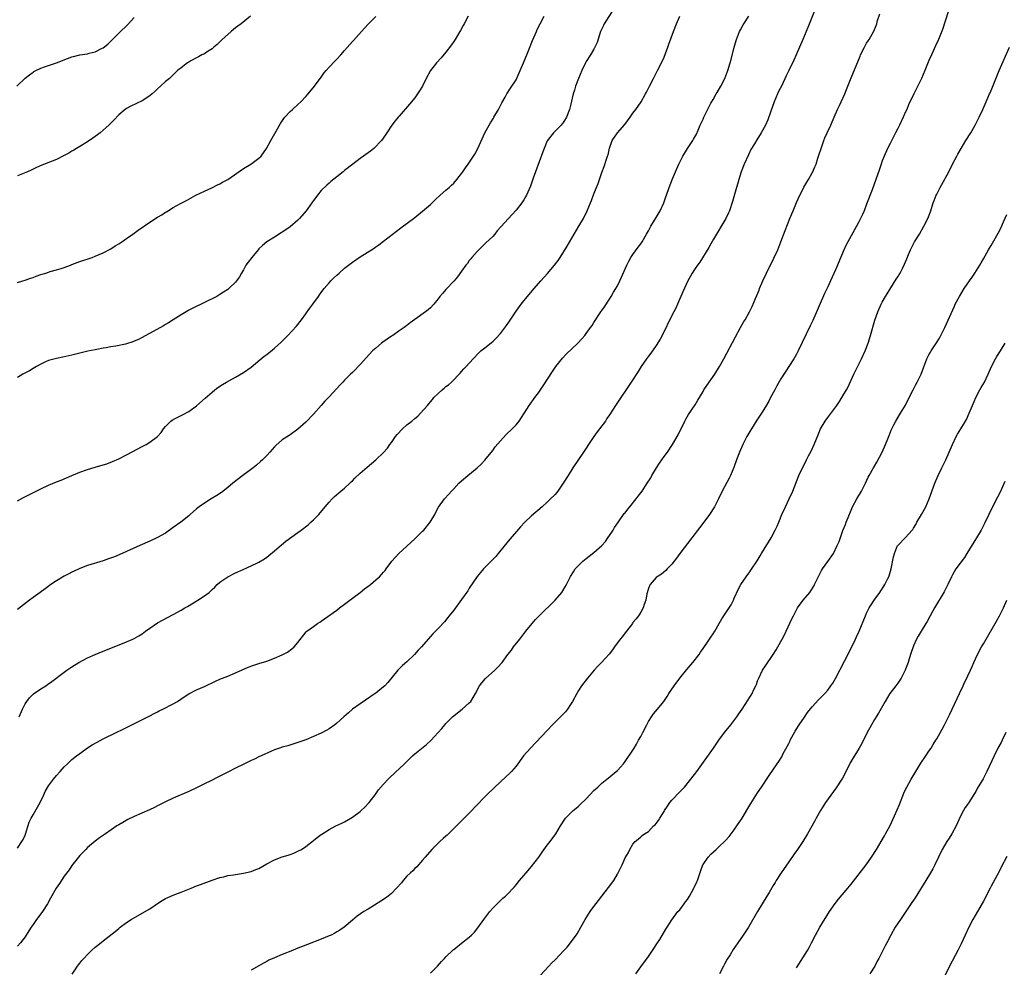
# Model space of a CAD drawing. Units: inches. Extents: x 2595000 to 2598000, y 1494000 to 1497000.
# Drawn here: x 2595406 to 2595658, y 1495617 to 1495860 of the extents above; entities that cross this region are included whole.
import ezdxf

# ---------------------------------------------------------------- set-up
doc = ezdxf.new("R2010")
doc.units = ezdxf.units.IN
doc.header["$MEASUREMENT"] = 0
doc.layers.add('LD25951494_10ft', color=101, linetype='Continuous')

msp = doc.modelspace()

# ---------------------------------------------------------------- linework, layer by layer
at = {"layer": 'LD25951494_10ft'}
for points, elevation in [([(2595404.88, 1495843), (2595407, 1495845.02), (2595408.09, 1495845.91), (2595409, 1495846.6), (2595409.24, 1495846.76), (2595409.7, 1495847), (2595411, 1495847.62), (2595411.93, 1495847.93), (2595413, 1495848.33), (2595415, 1495849.02), (2595417.89, 1495850.11), (2595419, 1495850.52), (2595419.37, 1495850.63), (2595421, 1495851.02), (2595423, 1495851.33), (2595423.46, 1495851.46), (2595425, 1495851.82), (2595426.72, 1495852.72), (2595427, 1495852.85), (2595428.21, 1495853.79), (2595429, 1495854.54), (2595431.44, 1495857), (2595433, 1495858.51), (2595433.26, 1495858.74), (2595435, 1495860.62)], 9820), ([(2595558.19, 1495863), (2595555.65, 1495859), (2595555.42, 1495858.58), (2595555, 1495857.68), (2595554.71, 1495857), (2595553.79, 1495854.21), (2595553.25, 1495853), (2595553, 1495852.54), (2595552.09, 1495851), (2595551, 1495849.29), (2595550.85, 1495849), (2595549.89, 1495847), (2595549.02, 1495845), (2595548.29, 1495843), (2595548, 1495842), (2595547.67, 1495841), (2595547, 1495838.07), (2595546.73, 1495837), (2595545.92, 1495835), (2595545, 1495833.49), (2595544.79, 1495833.21), (2595544.6, 1495833), (2595542.59, 1495831), (2595541, 1495828.98), (2595540.19, 1495827), (2595539.86, 1495826.14), (2595537.97, 1495821), (2595537.39, 1495819.39), (2595536.67, 1495817.33), (2595535.66, 1495815), (2595535.43, 1495814.57), (2595535, 1495813.82), (2595534.46, 1495813), (2595533, 1495811.15), (2595531.97, 1495810.03), (2595529.13, 1495806.87), (2595528.19, 1495805.81), (2595527.52, 1495805), (2595527, 1495804.43), (2595525.28, 1495802.72), (2595523.45, 1495801), (2595523, 1495800.52), (2595521.62, 1495799), (2595521.36, 1495798.64), (2595521, 1495798.19), (2595520.51, 1495797.49), (2595520.08, 1495797), (2595519, 1495795.46), (2595517.96, 1495794.04), (2595517.08, 1495793), (2595515, 1495790.76), (2595514.17, 1495789.83), (2595513.46, 1495789), (2595513, 1495788.4), (2595511.86, 1495787), (2595511, 1495786.05), (2595510.46, 1495785.54), (2595509.79, 1495785), (2595507, 1495783.06), (2595505.8, 1495782.2), (2595505, 1495781.56), (2595504.27, 1495781), (2595503, 1495780.14), (2595501.36, 1495779), (2595501, 1495778.77), (2595498.78, 1495777.22), (2595498.5, 1495777), (2595497, 1495775.74), (2595496.19, 1495775), (2595493, 1495771.54), (2595492.48, 1495771), (2595491.78, 1495770.22), (2595491, 1495769.5), (2595490.49, 1495769), (2595489, 1495767.48), (2595488.54, 1495767), (2595487.8, 1495766.2), (2595487, 1495765.38), (2595485, 1495763.18), (2595483.94, 1495762.06), (2595483.01, 1495761), (2595481, 1495758.8), (2595479, 1495756.73), (2595477, 1495754.89), (2595475, 1495753.45), (2595474.72, 1495753.28), (2595473, 1495752.17), (2595471.31, 1495750.69), (2595471, 1495750.36), (2595469.81, 1495749), (2595469, 1495748.13), (2595467.9, 1495747), (2595467.43, 1495746.57), (2595466.34, 1495745.66), (2595465.53, 1495745), (2595462.86, 1495743), (2595460.32, 1495741), (2595459, 1495739.89), (2595457.38, 1495738.62), (2595456.17, 1495737.83), (2595454.72, 1495737), (2595453, 1495735.94), (2595451.67, 1495735), (2595451, 1495734.46), (2595449.38, 1495733), (2595449, 1495732.68), (2595446.94, 1495731), (2595445, 1495729.62), (2595443, 1495728.24), (2595441, 1495727.08), (2595439, 1495726.14), (2595436.42, 1495725), (2595433, 1495723.45), (2595431.3, 1495722.7), (2595429.88, 1495722.12), (2595428.42, 1495721.58), (2595427, 1495721.11), (2595423, 1495719.87), (2595421, 1495719.13), (2595419.56, 1495718.44), (2595419, 1495718.2), (2595418.23, 1495717.77), (2595417, 1495717.14), (2595415, 1495715.95), (2595413.56, 1495715), (2595412.09, 1495713.91), (2595410.81, 1495713), (2595409, 1495711.65), (2595408.07, 1495711), (2595405, 1495708.59)], 9870), ([(2595609.64, 1495862.36), (2595607.94, 1495858.06), (2595606.61, 1495855), (2595605.78, 1495853), (2595604.93, 1495851), (2595604.33, 1495849.67), (2595602.99, 1495847), (2595602.34, 1495845.66), (2595601.2, 1495843.2), (2595600.41, 1495841.59), (2595600.13, 1495841), (2595599.26, 1495839), (2595598.28, 1495836.28), (2595597.65, 1495834.35), (2595597.05, 1495833), (2595595.91, 1495831), (2595594.77, 1495829.23), (2595594.18, 1495828.18), (2595593.3, 1495826.7), (2595592.64, 1495825.36), (2595591.58, 1495823), (2595590.8, 1495821), (2595590.15, 1495819), (2595589.91, 1495818.09), (2595589.58, 1495817), (2595588.6, 1495813.4), (2595587.81, 1495811), (2595587.57, 1495810.43), (2595586.87, 1495809), (2595583.71, 1495803.71), (2595583, 1495802.5), (2595582.46, 1495801.54), (2595580.21, 1495797.79), (2595579.6, 1495797), (2595579, 1495796.17), (2595578.24, 1495795), (2595577.8, 1495794.2), (2595577.08, 1495793), (2595575.85, 1495790.15), (2595574.42, 1495787), (2595573.99, 1495786.01), (2595573.46, 1495785), (2595573, 1495784.08), (2595570.53, 1495779), (2595570.01, 1495777.99), (2595569, 1495776.41), (2595567.58, 1495774.42), (2595567, 1495773.67), (2595566.51, 1495773), (2595565.13, 1495771), (2595564.31, 1495769.69), (2595562.54, 1495767), (2595558.55, 1495761), (2595557, 1495758.6), (2595556.34, 1495757.66), (2595555.92, 1495757), (2595554.45, 1495755), (2595553.8, 1495754.2), (2595552.95, 1495753), (2595551.58, 1495751), (2595551, 1495750.05), (2595550.31, 1495749), (2595547.61, 1495745), (2595546.35, 1495743), (2595545.13, 1495741), (2595543.72, 1495739), (2595543, 1495738.17), (2595541.87, 1495737), (2595541, 1495736.17), (2595539.7, 1495735), (2595537, 1495732.67), (2595535.23, 1495731), (2595534.17, 1495729.83), (2595531, 1495726.17), (2595528.42, 1495723), (2595527.77, 1495722.23), (2595526.81, 1495721.19), (2595524.67, 1495719), (2595523.89, 1495718.11), (2595523, 1495717.06), (2595521, 1495714.09), (2595520.58, 1495713.42), (2595519, 1495711.14), (2595517, 1495708.46), (2595515.87, 1495707), (2595515.5, 1495706.5), (2595514.61, 1495705.39), (2595513, 1495703.69), (2595511.66, 1495702.34), (2595510.41, 1495701), (2595508.69, 1495699), (2595507.89, 1495698.11), (2595506.97, 1495697.03), (2595505, 1495695.18), (2595503.82, 1495694.18), (2595502.69, 1495693), (2595500.12, 1495689.88), (2595499.28, 1495689), (2595499, 1495688.76), (2595497, 1495687.13), (2595496.83, 1495687), (2595495.76, 1495686.24), (2595493, 1495684.38), (2595491.03, 1495682.97), (2595489.95, 1495682.05), (2595488.77, 1495681), (2595487, 1495679.37), (2595486.52, 1495679), (2595485, 1495677.94), (2595484.42, 1495677.58), (2595483, 1495676.85), (2595481, 1495675.95), (2595479, 1495675.12), (2595477, 1495674.4), (2595474.38, 1495673.62), (2595473, 1495673.25), (2595472.26, 1495673), (2595471, 1495672.53), (2595470.19, 1495672.19), (2595467.53, 1495671), (2595467, 1495670.75), (2595465.84, 1495670.16), (2595465, 1495669.79), (2595464.48, 1495669.52), (2595463.27, 1495669), (2595461, 1495667.81), (2595459, 1495666.83), (2595457.81, 1495666.19), (2595457, 1495665.83), (2595456.46, 1495665.54), (2595454.62, 1495664.62), (2595453, 1495663.79), (2595451.14, 1495662.86), (2595449, 1495661.88), (2595445, 1495660.14), (2595443, 1495659.23), (2595441, 1495658.2), (2595440.22, 1495657.78), (2595438.89, 1495657.11), (2595435, 1495655.4), (2595433.36, 1495654.64), (2595432.07, 1495653.93), (2595431, 1495653.29), (2595430.56, 1495653), (2595427.61, 1495651), (2595426.08, 1495649.92), (2595424.93, 1495649.07), (2595423, 1495647.44), (2595422.54, 1495647), (2595421, 1495645.4), (2595420.66, 1495645), (2595419, 1495642.82), (2595418.25, 1495641.75), (2595417, 1495640.08), (2595415.77, 1495638.23), (2595414.98, 1495637), (2595413.51, 1495634.49), (2595412.73, 1495633), (2595411.41, 1495631), (2595411, 1495630.43), (2595409.9, 1495629), (2595409, 1495627.67), (2595408.52, 1495627), (2595407.93, 1495626.07), (2595407, 1495624.53), (2595405.8, 1495623), (2595405, 1495622.12)], 9900), ([(2595405, 1495647.29), (2595406.15, 1495649), (2595406.47, 1495649.53), (2595407, 1495650.64), (2595407.11, 1495650.89), (2595408.05, 1495653.95), (2595408.49, 1495655), (2595409, 1495655.89), (2595410.18, 1495657.82), (2595410.83, 1495659), (2595411.79, 1495661), (2595412.16, 1495661.84), (2595413, 1495663.35), (2595414.24, 1495665), (2595415, 1495665.97), (2595415.97, 1495667), (2595417, 1495668.18), (2595417.84, 1495669), (2595419, 1495670.06), (2595420.15, 1495671), (2595421, 1495671.65), (2595422.97, 1495673.03), (2595424.18, 1495673.82), (2595425.45, 1495674.55), (2595427, 1495675.34), (2595430.38, 1495677), (2595432.12, 1495677.88), (2595439, 1495681.3), (2595440.09, 1495681.91), (2595441, 1495682.34), (2595441.41, 1495682.59), (2595442.35, 1495683), (2595445, 1495684.41), (2595446.05, 1495685), (2595447.8, 1495686.2), (2595449, 1495686.92), (2595451, 1495687.96), (2595453, 1495688.86), (2595455.83, 1495690.17), (2595457, 1495690.69), (2595459, 1495691.5), (2595461, 1495692.34), (2595464.25, 1495693.75), (2595465.72, 1495694.28), (2595467, 1495694.69), (2595469, 1495695.35), (2595471, 1495696.09), (2595473, 1495696.95), (2595474.33, 1495697.67), (2595475.47, 1495698.53), (2595476.03, 1495699), (2595477, 1495700.15), (2595479.16, 1495702.84), (2595479.33, 1495703), (2595481, 1495704.27), (2595482.04, 1495705), (2595482.64, 1495705.36), (2595483, 1495705.64), (2595483.82, 1495706.18), (2595487, 1495708.43), (2595487.7, 1495709), (2595489, 1495709.93), (2595490.3, 1495711), (2595491, 1495711.51), (2595492.95, 1495713), (2595494.13, 1495713.87), (2595495.26, 1495714.74), (2595495.6, 1495715), (2595497, 1495716.18), (2595497.93, 1495717), (2595498.45, 1495717.55), (2595499, 1495718.21), (2595499.38, 1495718.62), (2595499.68, 1495719), (2595501.1, 1495721), (2595502.9, 1495723), (2595507, 1495726.77), (2595509, 1495728.68), (2595509.3, 1495729), (2595510.97, 1495731), (2595512.14, 1495733), (2595512.4, 1495733.6), (2595513.11, 1495734.89), (2595514.66, 1495737), (2595515.78, 1495738.22), (2595516.45, 1495739), (2595517, 1495739.56), (2595518.35, 1495741), (2595519, 1495741.6), (2595520.61, 1495743), (2595523, 1495744.94), (2595524.05, 1495745.95), (2595525.02, 1495746.98), (2595527, 1495749.43), (2595527.67, 1495750.33), (2595529, 1495751.95), (2595530.48, 1495753.52), (2595532.02, 1495755), (2595533, 1495756.02), (2595533.79, 1495757), (2595536.34, 1495761), (2595536.64, 1495761.36), (2595537, 1495761.87), (2595537.49, 1495762.51), (2595537.82, 1495763), (2595539, 1495764.59), (2595539.28, 1495765), (2595539.99, 1495766.01), (2595542.32, 1495769.68), (2595543.23, 1495771), (2595544.89, 1495773.11), (2595545.86, 1495774.14), (2595548.84, 1495777), (2595549.88, 1495778.12), (2595550.64, 1495779), (2595551, 1495779.45), (2595552.15, 1495781), (2595552.5, 1495781.5), (2595553, 1495782.32), (2595554.75, 1495785), (2595555, 1495785.36), (2595555.7, 1495786.3), (2595557, 1495788.26), (2595557.45, 1495789), (2595558.05, 1495790.05), (2595558.61, 1495791), (2595559, 1495791.73), (2595559.65, 1495793), (2595560.09, 1495793.91), (2595561.44, 1495797), (2595561.96, 1495798.04), (2595562.5, 1495799), (2595563, 1495799.75), (2595564.35, 1495801.65), (2595565, 1495802.51), (2595565.34, 1495803), (2595566.51, 1495805), (2595567, 1495805.87), (2595567.6, 1495807), (2595569, 1495809.28), (2595570.01, 1495811), (2595570.93, 1495813), (2595571.46, 1495814.54), (2595571.65, 1495815), (2595572.33, 1495817), (2595573.16, 1495819.16), (2595573.92, 1495821), (2595574.82, 1495823), (2595575.85, 1495825), (2595576.27, 1495825.73), (2595577, 1495826.97), (2595578.34, 1495829), (2595578.58, 1495829.42), (2595579.3, 1495830.7), (2595579.72, 1495831.72), (2595580.28, 1495833), (2595580.52, 1495833.48), (2595581, 1495834.52), (2595581.2, 1495835), (2595583, 1495838.59), (2595583.14, 1495838.86), (2595583.59, 1495839.59), (2595584.37, 1495841), (2595584.59, 1495841.41), (2595585.59, 1495843), (2595586.59, 1495845), (2595587.35, 1495847), (2595587.97, 1495849), (2595588.19, 1495849.81), (2595589.01, 1495853), (2595589.59, 1495855), (2595590.37, 1495857), (2595590.58, 1495857.42), (2595591.29, 1495858.71), (2595591.46, 1495859), (2595592.78, 1495861)], 9890), ([(2595405, 1495736.52), (2595406.6, 1495737.4), (2595407.92, 1495738.08), (2595409.84, 1495739), (2595411, 1495739.57), (2595413, 1495740.51), (2595415, 1495741.34), (2595416.2, 1495741.8), (2595417.61, 1495742.39), (2595419, 1495743.02), (2595421, 1495743.85), (2595423, 1495744.52), (2595425, 1495745.11), (2595427, 1495745.73), (2595427.96, 1495746.04), (2595429.4, 1495746.6), (2595431, 1495747.33), (2595433, 1495748.34), (2595437, 1495750.44), (2595438.02, 1495751), (2595439, 1495751.57), (2595440.95, 1495753.05), (2595441.91, 1495754.09), (2595442.51, 1495755), (2595443, 1495755.56), (2595444.41, 1495757), (2595444.74, 1495757.26), (2595445, 1495757.43), (2595447, 1495758.45), (2595447.39, 1495758.61), (2595449, 1495759.47), (2595451, 1495760.9), (2595453.17, 1495762.83), (2595455, 1495764.42), (2595455.69, 1495765), (2595456.42, 1495765.58), (2595457.61, 1495766.39), (2595458.67, 1495767), (2595461, 1495768.23), (2595463, 1495769.44), (2595465, 1495770.86), (2595468.38, 1495773.62), (2595469, 1495774.1), (2595471, 1495775.71), (2595472.72, 1495777.28), (2595474.39, 1495779), (2595476.61, 1495781.39), (2595477.91, 1495783), (2595479, 1495784.52), (2595479.37, 1495785), (2595480.02, 1495785.98), (2595480.82, 1495787), (2595482.26, 1495789), (2595482.56, 1495789.44), (2595483, 1495790), (2595483.41, 1495790.59), (2595483.74, 1495791), (2595485, 1495792.46), (2595485.48, 1495793), (2595486.26, 1495793.74), (2595487, 1495794.48), (2595487.55, 1495795), (2595489, 1495796.25), (2595491, 1495797.8), (2595493, 1495799.14), (2595496.57, 1495801.43), (2595497, 1495801.75), (2595497.74, 1495802.26), (2595499, 1495803.17), (2595503.41, 1495806.59), (2595507, 1495809.3), (2595509, 1495810.9), (2595511, 1495812.62), (2595512.22, 1495813.78), (2595513.54, 1495815), (2595515, 1495816.25), (2595515.84, 1495817), (2595516.44, 1495817.56), (2595517, 1495818.12), (2595517.79, 1495819), (2595519.3, 1495821), (2595519.98, 1495822.02), (2595520.73, 1495823), (2595522.08, 1495825), (2595522.43, 1495825.57), (2595523.16, 1495827), (2595525, 1495831.04), (2595526.09, 1495833), (2595526.43, 1495833.57), (2595527.2, 1495834.8), (2595527.33, 1495835), (2595528.5, 1495837), (2595529.32, 1495838.68), (2595530.21, 1495840.21), (2595530.63, 1495841), (2595531, 1495841.54), (2595531.54, 1495842.46), (2595533, 1495844.65), (2595534.09, 1495847), (2595534.95, 1495849), (2595535.53, 1495850.47), (2595535.76, 1495851), (2595536.3, 1495852.3), (2595537.26, 1495854.74), (2595538.21, 1495857), (2595538.46, 1495857.54), (2595539.16, 1495859), (2595540.2, 1495861)], 9860), ([(2595520.67, 1495861), (2595519.65, 1495859), (2595519.44, 1495858.56), (2595518.75, 1495857.25), (2595518.6, 1495857), (2595517.37, 1495855), (2595517, 1495854.44), (2595516.41, 1495853.59), (2595515, 1495851.71), (2595513.76, 1495850.24), (2595512.61, 1495849), (2595511.02, 1495847), (2595509.93, 1495845), (2595508.95, 1495843), (2595508.24, 1495841.76), (2595507.72, 1495841), (2595507, 1495840.04), (2595505.63, 1495838.37), (2595503, 1495835.27), (2595502.75, 1495835), (2595501.94, 1495834.06), (2595501.11, 1495833), (2595499.84, 1495831), (2595499.49, 1495830.51), (2595498.48, 1495829), (2595496.53, 1495827), (2595495.66, 1495826.34), (2595495, 1495825.87), (2595493.87, 1495825), (2595493, 1495824.4), (2595491.14, 1495823), (2595489, 1495821.3), (2595488.6, 1495821), (2595487, 1495819.71), (2595485.48, 1495818.52), (2595485, 1495818.1), (2595484.4, 1495817.6), (2595483, 1495816.17), (2595482.05, 1495815), (2595481.56, 1495814.44), (2595481, 1495813.62), (2595480.74, 1495813.26), (2595480.58, 1495813), (2595479.16, 1495811), (2595477.42, 1495809), (2595477, 1495808.62), (2595475, 1495806.91), (2595473.86, 1495806.14), (2595473, 1495805.48), (2595472.69, 1495805.31), (2595471, 1495804.21), (2595469.01, 1495802.99), (2595467.91, 1495802.09), (2595467, 1495801.24), (2595466.77, 1495801), (2595465.14, 1495799), (2595464.22, 1495797.78), (2595463.67, 1495797), (2595463, 1495795.81), (2595462.5, 1495795), (2595461.97, 1495794.04), (2595461.26, 1495793), (2595461, 1495792.67), (2595459.26, 1495791), (2595459, 1495790.78), (2595457.93, 1495790.07), (2595457, 1495789.47), (2595456.7, 1495789.3), (2595456.16, 1495789), (2595453, 1495787.48), (2595450, 1495786), (2595449, 1495785.43), (2595448.71, 1495785.29), (2595447, 1495784.24), (2595445, 1495782.98), (2595443.76, 1495782.24), (2595443, 1495781.76), (2595442.52, 1495781.48), (2595437, 1495778.44), (2595436.04, 1495777.96), (2595435, 1495777.48), (2595434.65, 1495777.35), (2595433, 1495776.82), (2595432.77, 1495776.77), (2595430.23, 1495776.23), (2595429, 1495776.04), (2595427.81, 1495775.81), (2595427, 1495775.68), (2595425.36, 1495775.36), (2595425, 1495775.31), (2595423.1, 1495774.9), (2595419, 1495773.87), (2595416.62, 1495773.38), (2595415, 1495773.09), (2595413, 1495772.53), (2595412.18, 1495772.18), (2595411, 1495771.63), (2595409.9, 1495771), (2595409, 1495770.53), (2595408.07, 1495769.93), (2595406.36, 1495769), (2595405, 1495768.19)], 9850), ([(2595464.85, 1495861), (2595462.41, 1495859), (2595461.62, 1495858.38), (2595461, 1495857.94), (2595460.47, 1495857.53), (2595459.83, 1495857), (2595459, 1495856.25), (2595457.56, 1495855), (2595457.3, 1495854.7), (2595457, 1495854.41), (2595456.27, 1495853.73), (2595455.39, 1495853), (2595455, 1495852.62), (2595453.96, 1495851.96), (2595453, 1495851.31), (2595452.37, 1495851), (2595451.5, 1495850.5), (2595451, 1495850.29), (2595449.48, 1495849.48), (2595449, 1495849.2), (2595448.67, 1495849), (2595447, 1495847.73), (2595446.13, 1495847), (2595445, 1495845.92), (2595444.56, 1495845.44), (2595444.06, 1495845), (2595443, 1495844.16), (2595441.77, 1495843), (2595441, 1495842.32), (2595440.33, 1495841.67), (2595439.59, 1495841), (2595439, 1495840.5), (2595437, 1495839.23), (2595434.15, 1495837.85), (2595433, 1495837.25), (2595432.63, 1495837), (2595431, 1495835.63), (2595429.75, 1495834.25), (2595429, 1495833.51), (2595428.75, 1495833.25), (2595428.49, 1495833), (2595427, 1495831.68), (2595426.2, 1495831), (2595425.54, 1495830.46), (2595425, 1495830.06), (2595424.38, 1495829.62), (2595423, 1495828.67), (2595421, 1495827.47), (2595420.17, 1495827), (2595419.46, 1495826.54), (2595419, 1495826.28), (2595418.19, 1495825.81), (2595417, 1495825.15), (2595415, 1495824.14), (2595411.3, 1495822.7), (2595409.91, 1495822.09), (2595408.55, 1495821.45), (2595407.55, 1495821), (2595405, 1495819.94)], 9830), ([(2595405, 1495792.6), (2595406.39, 1495793), (2595407, 1495793.19), (2595408.32, 1495793.68), (2595409, 1495793.89), (2595409.79, 1495794.21), (2595411, 1495794.61), (2595412.26, 1495795), (2595413, 1495795.25), (2595413.37, 1495795.37), (2595415, 1495795.8), (2595416.2, 1495796.2), (2595417, 1495796.41), (2595418.61, 1495797), (2595419, 1495797.16), (2595421, 1495797.93), (2595424.22, 1495799), (2595425, 1495799.3), (2595427, 1495800.2), (2595429, 1495801.23), (2595430.05, 1495801.95), (2595431, 1495802.47), (2595431.3, 1495802.7), (2595431.78, 1495803), (2595433, 1495803.85), (2595434.59, 1495805), (2595435.96, 1495806.04), (2595439, 1495808.07), (2595441, 1495809.35), (2595442.03, 1495809.97), (2595443, 1495810.63), (2595443.25, 1495810.75), (2595445, 1495811.84), (2595446.85, 1495812.85), (2595448.38, 1495813.62), (2595449, 1495813.96), (2595449.64, 1495814.36), (2595450.84, 1495815), (2595453, 1495816.05), (2595454.89, 1495816.89), (2595456.32, 1495817.68), (2595457, 1495817.91), (2595457.64, 1495818.36), (2595459, 1495819.06), (2595463, 1495821.88), (2595464.9, 1495823), (2595467, 1495824.49), (2595467.53, 1495825), (2595468.97, 1495827), (2595470.03, 1495829), (2595471.42, 1495831.42), (2595472.55, 1495833.45), (2595473.35, 1495834.65), (2595473.64, 1495835), (2595475, 1495836.47), (2595475.57, 1495837), (2595477, 1495838.26), (2595477.77, 1495839), (2595479, 1495840.3), (2595479.61, 1495841), (2595481.24, 1495843), (2595483, 1495845.34), (2595483.68, 1495846.32), (2595484.24, 1495847), (2595485, 1495847.88), (2595486.53, 1495849.47), (2595487, 1495849.94), (2595487.98, 1495851), (2595489, 1495852.15), (2595490.29, 1495853.71), (2595491, 1495854.44), (2595491.25, 1495854.75), (2595493.32, 1495857), (2595494.09, 1495857.91), (2595495.1, 1495859), (2595497, 1495860.87)], 9840), ([(2595405.43, 1495681), (2595406.31, 1495683), (2595407, 1495684.38), (2595407.39, 1495685), (2595408.11, 1495685.89), (2595409, 1495686.81), (2595409.1, 1495686.9), (2595411, 1495688.23), (2595412.26, 1495689), (2595412.7, 1495689.3), (2595413.86, 1495690.14), (2595417, 1495692.49), (2595417.72, 1495693), (2595419, 1495693.86), (2595420.8, 1495695), (2595423, 1495696.17), (2595424.94, 1495697.06), (2595427, 1495697.9), (2595429.81, 1495699), (2595433, 1495700.3), (2595434.62, 1495701), (2595435, 1495701.18), (2595436.17, 1495701.83), (2595437, 1495702.36), (2595437.85, 1495703), (2595439, 1495703.82), (2595441, 1495705.16), (2595445, 1495707.32), (2595447, 1495708.44), (2595447.94, 1495709), (2595448.62, 1495709.38), (2595451.31, 1495711), (2595453, 1495712.12), (2595454.18, 1495713), (2595454.63, 1495713.37), (2595455, 1495713.74), (2595455.66, 1495714.34), (2595456.29, 1495715), (2595457, 1495715.58), (2595458.97, 1495717), (2595461, 1495718.01), (2595462.91, 1495718.91), (2595465, 1495719.85), (2595466.59, 1495720.59), (2595467, 1495720.77), (2595468.42, 1495721.58), (2595469, 1495722), (2595469.57, 1495722.43), (2595471, 1495723.66), (2595472.76, 1495725.24), (2595473.86, 1495726.14), (2595477, 1495728.35), (2595477.86, 1495729), (2595479.61, 1495730.38), (2595480.36, 1495731), (2595481, 1495731.61), (2595482.37, 1495733), (2595484.04, 1495735), (2595485, 1495736.12), (2595485.8, 1495737), (2595486.41, 1495737.59), (2595488.06, 1495739), (2595489, 1495739.76), (2595490.32, 1495741), (2595490.65, 1495741.35), (2595491, 1495741.66), (2595491.65, 1495742.35), (2595493, 1495743.65), (2595494.81, 1495745.19), (2595497.01, 1495747), (2595499, 1495748.94), (2595499.98, 1495750.02), (2595500.6, 1495751), (2595501, 1495751.51), (2595502.05, 1495753), (2595502.5, 1495753.5), (2595503.87, 1495755), (2595505, 1495755.99), (2595506.24, 1495757), (2595507, 1495757.65), (2595507.76, 1495758.24), (2595508.5, 1495759), (2595510.24, 1495761), (2595510.59, 1495761.42), (2595511, 1495761.96), (2595511.51, 1495762.49), (2595511.91, 1495763), (2595513, 1495764.07), (2595514.04, 1495765), (2595514.57, 1495765.43), (2595515, 1495765.83), (2595515.68, 1495766.32), (2595516.39, 1495767), (2595518.67, 1495769.33), (2595519, 1495769.72), (2595519.63, 1495770.37), (2595520.18, 1495771), (2595522.01, 1495773), (2595523.48, 1495774.52), (2595524, 1495775), (2595525, 1495775.83), (2595527, 1495777.45), (2595527.8, 1495778.2), (2595529, 1495779.49), (2595530.51, 1495781.49), (2595531.32, 1495782.68), (2595533, 1495785.21), (2595534.32, 1495787), (2595535, 1495787.88), (2595537.64, 1495791), (2595539.4, 1495793), (2595541.11, 1495794.89), (2595542.89, 1495797), (2595543.79, 1495798.21), (2595544.32, 1495799), (2595546.13, 1495801.87), (2595549.15, 1495807), (2595550.29, 1495809), (2595551.25, 1495811), (2595552.11, 1495813), (2595552.39, 1495813.61), (2595553, 1495815.31), (2595553.65, 1495817), (2595554.04, 1495817.96), (2595554.38, 1495819), (2595555, 1495820.8), (2595555.64, 1495822.36), (2595556.22, 1495824.22), (2595556.5, 1495825), (2595556.61, 1495825.39), (2595557, 1495827.04), (2595557.69, 1495829), (2595559.07, 1495831), (2595560.89, 1495833.11), (2595562.27, 1495835), (2595563, 1495836.06), (2595563.72, 1495837), (2595565.11, 1495839), (2595566.25, 1495841), (2595566.51, 1495841.49), (2595567.24, 1495843), (2595568.26, 1495845), (2595569.33, 1495847), (2595570.36, 1495849), (2595571, 1495850.46), (2595571.38, 1495851.38), (2595571.98, 1495853), (2595572.23, 1495853.77), (2595573.4, 1495857), (2595574.2, 1495859), (2595575.06, 1495861)], 9880), ([(2595419.07, 1495614.93), (2595420.39, 1495617), (2595420.65, 1495617.35), (2595421, 1495617.81), (2595421.54, 1495618.46), (2595422.02, 1495619), (2595423, 1495620.03), (2595423.98, 1495621), (2595425, 1495621.91), (2595425.61, 1495622.39), (2595427, 1495623.53), (2595430.11, 1495625.89), (2595431, 1495626.7), (2595431.37, 1495627), (2595433, 1495628.22), (2595434.18, 1495629), (2595437, 1495630.58), (2595439, 1495631.76), (2595441, 1495633.12), (2595442.15, 1495633.85), (2595443, 1495634.36), (2595443.42, 1495634.58), (2595444.39, 1495635), (2595445.4, 1495635.4), (2595447, 1495635.98), (2595449.59, 1495637), (2595451, 1495637.6), (2595452.01, 1495637.99), (2595455, 1495639.08), (2595457, 1495639.78), (2595457.97, 1495639.97), (2595459, 1495640.26), (2595460.46, 1495640.46), (2595461, 1495640.56), (2595463, 1495640.84), (2595465, 1495641.3), (2595466.22, 1495641.78), (2595467, 1495642.12), (2595469, 1495643.26), (2595471, 1495644.28), (2595473, 1495645.05), (2595474.49, 1495645.51), (2595475, 1495645.71), (2595475.97, 1495646.03), (2595477, 1495646.52), (2595477.89, 1495647), (2595479, 1495647.72), (2595481, 1495649.24), (2595481.96, 1495650.04), (2595483, 1495650.77), (2595483.12, 1495650.88), (2595485, 1495652.08), (2595486.76, 1495653), (2595488.25, 1495653.75), (2595489, 1495654.09), (2595490.61, 1495655), (2595491, 1495655.24), (2595493, 1495656.76), (2595493.28, 1495657), (2595494.16, 1495657.84), (2595495.15, 1495658.85), (2595495.29, 1495659), (2595496.81, 1495661), (2595497.73, 1495662.27), (2595499, 1495663.75), (2595500.19, 1495665), (2595502.26, 1495667), (2595503, 1495667.66), (2595504.36, 1495669), (2595504.7, 1495669.3), (2595506.4, 1495671), (2595507, 1495671.55), (2595510.04, 1495673.96), (2595511.08, 1495674.92), (2595513, 1495677), (2595513.94, 1495678.06), (2595514.7, 1495679), (2595515, 1495679.33), (2595516.65, 1495681), (2595517, 1495681.32), (2595517.95, 1495682.05), (2595519.15, 1495683), (2595521, 1495684.61), (2595521.35, 1495685), (2595522.03, 1495685.97), (2595522.58, 1495687), (2595523.61, 1495689), (2595524.2, 1495689.8), (2595525.15, 1495690.85), (2595527.53, 1495693), (2595528.27, 1495693.73), (2595529.43, 1495695), (2595530.88, 1495697), (2595531.81, 1495698.19), (2595532.37, 1495699), (2595533.96, 1495701), (2595535.29, 1495702.71), (2595535.5, 1495703), (2595537.1, 1495705), (2595537.98, 1495706.02), (2595538.94, 1495707), (2595543, 1495711.01), (2595544.73, 1495713), (2595545, 1495713.41), (2595545.61, 1495714.39), (2595545.95, 1495715), (2595546.96, 1495717.04), (2595547.72, 1495718.28), (2595548.19, 1495719), (2595549, 1495719.9), (2595550.12, 1495721), (2595551, 1495721.71), (2595551.74, 1495722.26), (2595553, 1495723.25), (2595554.99, 1495725), (2595555.92, 1495726.08), (2595556.58, 1495727), (2595557, 1495727.62), (2595557.9, 1495729), (2595558.31, 1495729.69), (2595559.11, 1495730.89), (2595560.79, 1495733.21), (2595561, 1495733.46), (2595561.66, 1495734.34), (2595562.22, 1495735), (2595563.84, 1495737), (2595564.33, 1495737.67), (2595565.33, 1495739), (2595566.66, 1495741), (2595567.56, 1495742.44), (2595567.88, 1495743), (2595569.09, 1495745), (2595569.84, 1495746.16), (2595571, 1495747.87), (2595571.84, 1495749), (2595573.2, 1495751), (2595574.59, 1495753.41), (2595576.31, 1495757), (2595576.55, 1495757.45), (2595577.29, 1495758.71), (2595579, 1495761.19), (2595579.68, 1495762.32), (2595581, 1495764.56), (2595581.24, 1495765), (2595582.58, 1495767), (2595583, 1495767.58), (2595584, 1495769), (2595585.26, 1495771), (2595586.36, 1495773), (2595589.35, 1495778.65), (2595590.63, 1495781), (2595591.48, 1495782.52), (2595591.78, 1495783), (2595592.94, 1495785.06), (2595593.6, 1495786.4), (2595594.43, 1495788.43), (2595595.37, 1495790.63), (2595595.51, 1495791), (2595596.37, 1495793), (2595597.32, 1495795), (2595599.2, 1495798.8), (2595600.18, 1495801), (2595600.96, 1495803), (2595602.05, 1495805.95), (2595603.31, 1495809), (2595603.83, 1495810.17), (2595604.12, 1495811), (2595605, 1495813.12), (2595605.87, 1495815), (2595606.76, 1495816.76), (2595606.91, 1495817.09), (2595607.65, 1495818.35), (2595608.07, 1495819), (2595609, 1495820.7), (2595609.16, 1495821), (2595609.73, 1495822.27), (2595610, 1495823), (2595610.49, 1495824.49), (2595610.76, 1495825.24), (2595611.28, 1495827), (2595611.97, 1495829), (2595612.26, 1495829.74), (2595612.88, 1495831), (2595613.82, 1495833), (2595614.14, 1495833.86), (2595614.62, 1495835), (2595615.48, 1495837), (2595615.99, 1495838.01), (2595616.45, 1495839), (2595617.36, 1495841), (2595617.84, 1495842.16), (2595619, 1495845.14), (2595621.31, 1495850.69), (2595621.45, 1495851), (2595622.43, 1495853), (2595623, 1495854.01), (2595623.37, 1495854.63), (2595623.61, 1495855), (2595624.85, 1495857.15), (2595625.43, 1495858.57), (2595625.58, 1495859), (2595625.82, 1495859.82), (2595626.42, 1495861.58)], 9910), ([(2595643.95, 1495862.05), (2595642.43, 1495857.57), (2595641.42, 1495855), (2595640.68, 1495853.32), (2595639.61, 1495851), (2595639, 1495849.62), (2595637.92, 1495847), (2595637.07, 1495845), (2595635.09, 1495841), (2595633.78, 1495838.22), (2595633.27, 1495837), (2595633, 1495836.4), (2595632.41, 1495835), (2595631.45, 1495833), (2595631, 1495832.16), (2595630.41, 1495831), (2595629, 1495828.31), (2595628.36, 1495827), (2595627.46, 1495825), (2595627, 1495823.83), (2595626.7, 1495823), (2595626.29, 1495821.71), (2595625.34, 1495819), (2595624.4, 1495816.4), (2595623, 1495812.65), (2595622.35, 1495811), (2595621.95, 1495810.05), (2595621.46, 1495809), (2595621, 1495808.12), (2595620.39, 1495807), (2595619, 1495804.54), (2595617.77, 1495802.23), (2595617, 1495800.56), (2595615.5, 1495797), (2595615, 1495795.83), (2595613.68, 1495793), (2595613, 1495791.47), (2595612.21, 1495789.79), (2595609.16, 1495782.85), (2595608.53, 1495781.47), (2595605.41, 1495775), (2595605, 1495774.21), (2595604.31, 1495773), (2595603.02, 1495770.98), (2595602.21, 1495769.79), (2595601, 1495767.84), (2595599.98, 1495766.02), (2595599.44, 1495765), (2595598.34, 1495763), (2595597.87, 1495762.13), (2595597, 1495760.61), (2595595.99, 1495759), (2595594.81, 1495757.19), (2595593.44, 1495755), (2595593, 1495754.27), (2595592.28, 1495753), (2595591.24, 1495751), (2595590.35, 1495749), (2595589.58, 1495747), (2595588.91, 1495745.09), (2595588.05, 1495743), (2595587.71, 1495742.29), (2595585.94, 1495739), (2595584.96, 1495737.04), (2595583.91, 1495735), (2595583.58, 1495734.42), (2595583, 1495733.49), (2595582.67, 1495733), (2595581.2, 1495731), (2595577, 1495725.54), (2595575.05, 1495722.95), (2595574.22, 1495721.78), (2595573.6, 1495721), (2595573, 1495720.2), (2595571.81, 1495719), (2595571.43, 1495718.57), (2595570.33, 1495717.67), (2595569.24, 1495717), (2595569, 1495716.8), (2595567.46, 1495715), (2595567.29, 1495714.71), (2595567, 1495713.99), (2595566.61, 1495712.61), (2595566.32, 1495711), (2595565.88, 1495709.88), (2595565.64, 1495709), (2595565, 1495707.89), (2595564.42, 1495707), (2595563.81, 1495706.19), (2595563, 1495705.23), (2595562.85, 1495705), (2595561.35, 1495703), (2595561, 1495702.57), (2595560.33, 1495701.68), (2595559.75, 1495701), (2595558.24, 1495699), (2595557.73, 1495698.27), (2595556.86, 1495697.14), (2595555, 1495695.07), (2595553.98, 1495694.02), (2595553.05, 1495693), (2595551.36, 1495691), (2595549.79, 1495689), (2595549, 1495687.83), (2595548.56, 1495687), (2595547.53, 1495685), (2595547, 1495684.16), (2595546.18, 1495683), (2595545.65, 1495682.35), (2595545, 1495681.67), (2595542.37, 1495679), (2595536.69, 1495673), (2595534.94, 1495671), (2595533, 1495668.37), (2595531.84, 1495667), (2595531.42, 1495666.58), (2595530.4, 1495665.6), (2595527.57, 1495663), (2595525.46, 1495661), (2595522.29, 1495657.71), (2595521.66, 1495657), (2595519.71, 1495655), (2595519, 1495654.32), (2595517.7, 1495653), (2595515.32, 1495650.68), (2595515, 1495650.38), (2595514.25, 1495649.75), (2595513.42, 1495649), (2595511.37, 1495647), (2595509.66, 1495645), (2595509, 1495644.18), (2595507.5, 1495642.5), (2595507, 1495642.04), (2595506.48, 1495641.52), (2595505.91, 1495641), (2595505, 1495640.11), (2595504.02, 1495639), (2595503.57, 1495638.43), (2595502.34, 1495637), (2595501, 1495635.64), (2595500.21, 1495635), (2595499.52, 1495634.48), (2595498.3, 1495633.7), (2595495, 1495631.67), (2595493.95, 1495631), (2595492.2, 1495629.8), (2595491, 1495628.85), (2595488.88, 1495627), (2595487.76, 1495626.24), (2595487, 1495625.79), (2595486.49, 1495625.51), (2595485.5, 1495625), (2595485, 1495624.76), (2595483, 1495623.92), (2595479.43, 1495622.57), (2595476.59, 1495621.41), (2595475.63, 1495621), (2595473, 1495619.98), (2595471, 1495619.16), (2595469.5, 1495618.5), (2595469, 1495618.2), (2595468.19, 1495617.81), (2595467, 1495617.06), (2595465, 1495615.96)], 9920), ([(2595511, 1495615.24), (2595512.85, 1495617), (2595513.84, 1495618.16), (2595514.65, 1495619), (2595515, 1495619.41), (2595516.83, 1495621.17), (2595517, 1495621.32), (2595519, 1495622.93), (2595521, 1495624.47), (2595521.56, 1495625), (2595522.29, 1495625.71), (2595523.18, 1495626.82), (2595524.72, 1495629), (2595526.28, 1495631), (2595527, 1495631.85), (2595528.54, 1495633.46), (2595529.57, 1495634.43), (2595530.28, 1495635), (2595531, 1495635.68), (2595532.27, 1495637), (2595532.61, 1495637.39), (2595533, 1495637.85), (2595533.91, 1495639), (2595535, 1495640.3), (2595535.57, 1495641), (2595537, 1495642.61), (2595538.85, 1495645), (2595539.7, 1495646.3), (2595541, 1495648.08), (2595541.74, 1495649), (2595543.22, 1495651), (2595544.38, 1495653), (2595545.69, 1495655), (2595547.7, 1495657), (2595548.42, 1495657.58), (2595549, 1495658.11), (2595549.48, 1495658.52), (2595551, 1495659.95), (2595553, 1495662.07), (2595553.44, 1495662.56), (2595553.95, 1495663), (2595555, 1495663.99), (2595556.32, 1495665), (2595556.68, 1495665.32), (2595558.74, 1495667), (2595559, 1495667.25), (2595560.56, 1495669), (2595561, 1495669.57), (2595563, 1495672.48), (2595563.3, 1495673), (2595563.95, 1495674.05), (2595564.46, 1495675), (2595565, 1495675.96), (2595565.51, 1495677), (2595566.54, 1495679), (2595567, 1495679.82), (2595567.74, 1495681), (2595568.24, 1495681.76), (2595569.29, 1495683), (2595570.94, 1495685), (2595571.78, 1495686.22), (2595572.25, 1495687), (2595573.56, 1495689), (2595575.07, 1495691), (2595576.83, 1495693.17), (2595578.39, 1495695), (2595579.97, 1495697), (2595580.36, 1495697.64), (2595581, 1495698.56), (2595581.17, 1495698.83), (2595581.96, 1495699.96), (2595582.66, 1495701), (2595583, 1495701.45), (2595583.62, 1495702.38), (2595584.01, 1495703), (2595585.12, 1495705), (2595585.81, 1495706.19), (2595586.31, 1495707), (2595587.69, 1495709), (2595588.18, 1495709.82), (2595588.81, 1495711), (2595589, 1495711.47), (2595590.08, 1495713.92), (2595590.69, 1495715), (2595592.05, 1495717), (2595593, 1495718.28), (2595593.3, 1495718.7), (2595594.89, 1495721.11), (2595595.64, 1495722.36), (2595596.01, 1495723), (2595598.45, 1495727), (2595599.52, 1495729), (2595599.99, 1495730.01), (2595600.42, 1495731), (2595601.22, 1495733), (2595602.14, 1495735), (2595603.13, 1495737), (2595604.05, 1495739), (2595605.6, 1495743), (2595606.5, 1495745), (2595607.36, 1495746.64), (2595607.53, 1495747), (2595608.08, 1495748.08), (2595608.72, 1495749.28), (2595609.52, 1495751), (2595610.52, 1495753.48), (2595611.18, 1495755), (2595612.34, 1495757), (2595613, 1495757.9), (2595615.33, 1495761), (2595616.01, 1495761.99), (2595616.66, 1495763), (2595617.82, 1495765), (2595618.21, 1495765.79), (2595619.73, 1495769), (2595621.67, 1495773), (2595622.59, 1495775), (2595623.38, 1495777), (2595624.02, 1495779), (2595625.11, 1495782.89), (2595625.86, 1495785), (2595626.71, 1495787), (2595627, 1495787.56), (2595627.83, 1495789), (2595628.3, 1495789.7), (2595629.18, 1495791.18), (2595630.61, 1495793.39), (2595631, 1495794.04), (2595631.37, 1495794.63), (2595631.58, 1495795), (2595632.18, 1495796.18), (2595632.75, 1495797.25), (2595633, 1495797.92), (2595633.32, 1495798.68), (2595633.75, 1495799.75), (2595634.27, 1495801), (2595635, 1495802.51), (2595635.27, 1495803), (2595636.52, 1495805), (2595637.7, 1495807), (2595638.68, 1495809), (2595639.44, 1495811), (2595640.11, 1495813), (2595640.35, 1495813.65), (2595640.86, 1495815), (2595641, 1495815.3), (2595641.88, 1495817), (2595642.3, 1495817.7), (2595644.06, 1495821), (2595645.07, 1495823), (2595646.12, 1495825), (2595646.43, 1495825.57), (2595647.26, 1495827), (2595648.47, 1495829), (2595649.7, 1495831), (2595650.87, 1495833), (2595651.9, 1495835), (2595652.8, 1495837), (2595653.65, 1495839), (2595654.54, 1495841), (2595654.69, 1495841.31), (2595655.29, 1495842.71), (2595655.63, 1495843.63), (2595657, 1495847.01), (2595659.68, 1495853)], 9930), ([(2595539.28, 1495614.72), (2595541.45, 1495617), (2595542.18, 1495617.82), (2595543, 1495618.65), (2595545.27, 1495621), (2595546.09, 1495621.91), (2595547, 1495622.97), (2595548.45, 1495625), (2595548.67, 1495625.33), (2595549.66, 1495627), (2595550.78, 1495629), (2595551.63, 1495630.37), (2595552.06, 1495631), (2595553, 1495632.28), (2595554.17, 1495633.83), (2595555.03, 1495635), (2595556.77, 1495637.23), (2595558.08, 1495639), (2595559, 1495640.61), (2595559.25, 1495641), (2595559.81, 1495642.19), (2595560.26, 1495643), (2595561, 1495644.8), (2595561.83, 1495646.17), (2595562.22, 1495647), (2595563, 1495648.37), (2595563.54, 1495649), (2595564.37, 1495649.63), (2595565, 1495650.24), (2595565.41, 1495650.59), (2595565.96, 1495651), (2595567, 1495651.6), (2595568.28, 1495653), (2595568.69, 1495653.31), (2595569, 1495653.66), (2595569.57, 1495654.43), (2595569.89, 1495655), (2595571, 1495656.76), (2595571.13, 1495657), (2595571.89, 1495658.11), (2595572.46, 1495659), (2595573, 1495659.65), (2595575, 1495661.76), (2595575.63, 1495662.37), (2595576.22, 1495663), (2595577.9, 1495665), (2595579.38, 1495667), (2595583.68, 1495673), (2595585.06, 1495675), (2595586.52, 1495677), (2595588.12, 1495679), (2595589.65, 1495681), (2595590.21, 1495681.79), (2595591.03, 1495683), (2595592.61, 1495685.39), (2595593, 1495686.06), (2595593.37, 1495686.63), (2595593.58, 1495687), (2595594.07, 1495688.07), (2595594.54, 1495689), (2595594.68, 1495689.32), (2595595, 1495690.25), (2595595.29, 1495691), (2595596.26, 1495693), (2595597, 1495694.16), (2595598.98, 1495697), (2595599.77, 1495698.23), (2595600.22, 1495699), (2595601.32, 1495701), (2595601.88, 1495702.12), (2595602.34, 1495703), (2595603.82, 1495706.18), (2595604.18, 1495707), (2595605.23, 1495709), (2595606.71, 1495711), (2595608.38, 1495713), (2595608.64, 1495713.36), (2595609.41, 1495714.59), (2595609.65, 1495715), (2595610.74, 1495717.26), (2595611.42, 1495718.58), (2595611.68, 1495719), (2595613, 1495720.93), (2595614.46, 1495723), (2595615.46, 1495725), (2595615.9, 1495726.1), (2595616.91, 1495728.91), (2595617.54, 1495730.46), (2595617.74, 1495731), (2595618.22, 1495732.22), (2595619, 1495734.12), (2595619.39, 1495735), (2595620.5, 1495737), (2595621.7, 1495739), (2595622.68, 1495741), (2595623.4, 1495742.6), (2595623.61, 1495743), (2595624.76, 1495745), (2595625, 1495745.37), (2595625.61, 1495746.39), (2595626.99, 1495749), (2595627.86, 1495751), (2595628.46, 1495752.46), (2595628.76, 1495753.24), (2595629.33, 1495754.67), (2595629.48, 1495755), (2595629.99, 1495755.99), (2595630.48, 1495757), (2595631.42, 1495758.58), (2595631.69, 1495759), (2595632.95, 1495761.05), (2595633.94, 1495763), (2595634.93, 1495765), (2595635.66, 1495766.34), (2595636, 1495767), (2595636.98, 1495769.02), (2595638.48, 1495773), (2595639, 1495774.01), (2595639.35, 1495774.65), (2595639.57, 1495775), (2595640.95, 1495777.05), (2595641.7, 1495778.3), (2595642.07, 1495779), (2595643.03, 1495781), (2595645.51, 1495786.49), (2595645.76, 1495787), (2595646.8, 1495789), (2595648.06, 1495791), (2595649.41, 1495793), (2595650.04, 1495793.96), (2595650.78, 1495795), (2595652.02, 1495797), (2595652.36, 1495797.64), (2595653, 1495798.68), (2595654.31, 1495801), (2595654.57, 1495801.43), (2595655, 1495802.09), (2595655.34, 1495802.66), (2595656.77, 1495805.23), (2595657.43, 1495806.57), (2595658.12, 1495808.12), (2595659, 1495810.02)], 9940), ([(2595563.71, 1495615), (2595565, 1495616.83), (2595567, 1495619.52), (2595568.04, 1495621), (2595569.33, 1495623), (2595569.88, 1495623.88), (2595571.48, 1495626.52), (2595571.82, 1495627), (2595573, 1495628.9), (2595574.56, 1495631), (2595575, 1495631.49), (2595576.13, 1495633), (2595576.52, 1495633.48), (2595577, 1495634.16), (2595577.5, 1495635), (2595578.64, 1495637), (2595578.76, 1495637.24), (2595579.38, 1495638.62), (2595579.54, 1495639), (2595580.4, 1495641.6), (2595580.94, 1495643), (2595581, 1495643.11), (2595582.29, 1495645), (2595583, 1495645.78), (2595583.65, 1495646.35), (2595584.33, 1495647), (2595585, 1495647.59), (2595586.74, 1495649.26), (2595587.68, 1495650.32), (2595589, 1495652.03), (2595589.66, 1495653), (2595591, 1495655.04), (2595592.47, 1495657.53), (2595593.23, 1495658.77), (2595595, 1495661.49), (2595596.03, 1495663), (2595598.01, 1495665.99), (2595600.03, 1495669), (2595600.44, 1495669.56), (2595601.2, 1495670.8), (2595601.6, 1495671.6), (2595602.63, 1495673.37), (2595603, 1495674.18), (2595603.28, 1495674.72), (2595603.4, 1495675), (2595604.65, 1495677.35), (2595605.68, 1495679), (2595607, 1495680.97), (2595607.85, 1495682.15), (2595609, 1495683.6), (2595610.62, 1495685.38), (2595612.23, 1495687), (2595613, 1495687.88), (2595613.84, 1495689), (2595614.29, 1495689.71), (2595615, 1495690.91), (2595617.31, 1495695.31), (2595619.36, 1495699.36), (2595620.14, 1495701), (2595620.4, 1495701.6), (2595621.07, 1495703), (2595622.67, 1495707), (2595623, 1495707.69), (2595623.67, 1495709), (2595624.17, 1495709.83), (2595624.94, 1495711), (2595626.37, 1495713), (2595626.64, 1495713.36), (2595627.44, 1495714.56), (2595627.69, 1495715), (2595628.36, 1495716.36), (2595628.7, 1495717), (2595628.78, 1495717.22), (2595629.33, 1495719), (2595629.92, 1495722.08), (2595630.11, 1495723), (2595630.95, 1495725), (2595631, 1495725.07), (2595633, 1495727.12), (2595634.68, 1495729), (2595634.82, 1495729.18), (2595635, 1495729.46), (2595635.58, 1495730.42), (2595635.91, 1495731), (2595637.11, 1495733), (2595638.2, 1495735), (2595639.06, 1495737), (2595640.54, 1495741), (2595641.35, 1495743), (2595642.29, 1495745), (2595643.3, 1495747), (2595644.21, 1495749), (2595645, 1495751), (2595645.99, 1495753), (2595646.35, 1495753.65), (2595647.19, 1495755), (2595648.37, 1495757), (2595648.6, 1495757.4), (2595649.34, 1495759), (2595650.17, 1495761), (2595651.03, 1495763), (2595652.09, 1495765), (2595652.43, 1495765.57), (2595653.23, 1495767), (2595654.19, 1495769), (2595655.04, 1495770.96), (2595656.1, 1495773), (2595656.43, 1495773.57), (2595657.33, 1495775), (2595658.56, 1495777)], 9950), ([(2595658.49, 1495741.51), (2595657.26, 1495738.74), (2595656.58, 1495737.42), (2595655.21, 1495734.79), (2595654.33, 1495733), (2595653.28, 1495730.72), (2595652.4, 1495729), (2595651.23, 1495727), (2595648.74, 1495723), (2595648.09, 1495721.91), (2595647, 1495720.52), (2595645.91, 1495719), (2595645, 1495717.48), (2595644.77, 1495717), (2595643.87, 1495715), (2595642.89, 1495713.11), (2595640.42, 1495709), (2595639.31, 1495707), (2595638.51, 1495705.49), (2595638.22, 1495705), (2595637, 1495703.04), (2595636.23, 1495701.77), (2595635.8, 1495701), (2595635, 1495699.27), (2595634.9, 1495699), (2595634.46, 1495697.54), (2595633.9, 1495695.9), (2595633.62, 1495695), (2595633, 1495693.31), (2595632.86, 1495693), (2595631.84, 1495691), (2595631.54, 1495690.46), (2595631, 1495689.68), (2595630.49, 1495689), (2595628.95, 1495687), (2595627.75, 1495685), (2595626.06, 1495681.94), (2595625, 1495680.33), (2595624.21, 1495679), (2595623.8, 1495678.2), (2595623.11, 1495677), (2595621.79, 1495674.21), (2595621.08, 1495673), (2595619.52, 1495670.48), (2595618.79, 1495669.21), (2595617.46, 1495666.54), (2595616.76, 1495665.24), (2595615.19, 1495662.81), (2595612.4, 1495659), (2595611.12, 1495657), (2595610.04, 1495655), (2595609.69, 1495654.31), (2595607.82, 1495651), (2595606.6, 1495649), (2595605.23, 1495647), (2595604.29, 1495645.71), (2595603, 1495643.76), (2595601.08, 1495641), (2595599.76, 1495639), (2595599.49, 1495638.51), (2595599, 1495637.73), (2595597.93, 1495635.93), (2595597.4, 1495635), (2595594.98, 1495631), (2595593, 1495627.6), (2595592.63, 1495627), (2595591.29, 1495625), (2595589.91, 1495623), (2595588.74, 1495621.26), (2595587.95, 1495619.95), (2595587.22, 1495618.78), (2595586.51, 1495617.49), (2595586.27, 1495617), (2595585.21, 1495615)], 9960), ([(2595605, 1495616.57), (2595607.78, 1495621), (2595608.23, 1495621.77), (2595608.88, 1495623), (2595609.88, 1495625), (2595610.98, 1495627), (2595613.48, 1495631), (2595614.91, 1495633.09), (2595615.78, 1495634.22), (2595618.17, 1495637), (2595619, 1495638.02), (2595622.85, 1495643), (2595624.26, 1495645), (2595625.5, 1495647), (2595627.56, 1495650.44), (2595627.87, 1495651), (2595629, 1495653.11), (2595630.85, 1495657.15), (2595631.45, 1495658.55), (2595632.58, 1495661.42), (2595633, 1495662.34), (2595633.33, 1495663), (2595634.43, 1495665), (2595635.6, 1495667), (2595636.91, 1495669.09), (2595638.21, 1495671), (2595639, 1495672.21), (2595639.54, 1495673), (2595640.08, 1495673.92), (2595640.79, 1495675), (2595641, 1495675.34), (2595642.31, 1495677.69), (2595643, 1495679.01), (2595644.32, 1495681.68), (2595646.79, 1495687), (2595647.77, 1495689), (2595648.15, 1495689.85), (2595648.75, 1495691), (2595649, 1495691.58), (2595649.69, 1495693), (2595650.05, 1495693.95), (2595650.55, 1495695), (2595651.41, 1495697), (2595652.48, 1495699), (2595653, 1495699.81), (2595653.64, 1495701), (2595655.95, 1495705), (2595656.36, 1495705.64), (2595657.07, 1495706.93), (2595658.09, 1495709), (2595659, 1495711.01)], 9970), ([(2595658.74, 1495677), (2595657.8, 1495675), (2595657.53, 1495674.47), (2595656.71, 1495673), (2595655.69, 1495671), (2595653.86, 1495667), (2595652.91, 1495665.09), (2595651.4, 1495662.6), (2595651, 1495661.85), (2595650.68, 1495661.32), (2595649.2, 1495659), (2595649.11, 1495658.89), (2595648.29, 1495657.71), (2595647.87, 1495657), (2595647, 1495655.37), (2595645.94, 1495653), (2595644.85, 1495651), (2595644.15, 1495649.85), (2595643.59, 1495649), (2595643, 1495648.01), (2595642.42, 1495647), (2595640.53, 1495643), (2595639.99, 1495642.01), (2595639.42, 1495641), (2595638.21, 1495639), (2595635.42, 1495634.58), (2595634.63, 1495633.37), (2595632.22, 1495629.78), (2595631.65, 1495629), (2595630.34, 1495627), (2595629.21, 1495625), (2595628.17, 1495623), (2595627.75, 1495622.25), (2595626.13, 1495619), (2595625.72, 1495618.28), (2595625.11, 1495617), (2595623.82, 1495615)], 9980), ([(2595659, 1495645.13), (2595657.56, 1495642.44), (2595657, 1495641.35), (2595655.5, 1495638.5), (2595655, 1495637.5), (2595654.72, 1495637), (2595653, 1495633.71), (2595652.08, 1495632.08), (2595650.28, 1495629), (2595649.2, 1495627), (2595648.27, 1495625), (2595647.28, 1495622.72), (2595646.44, 1495621), (2595644.29, 1495617), (2595642.52, 1495613.48)], 9990)]:
    msp.add_lwpolyline(points, dxfattribs=dict(at, elevation=elevation))

doc.saveas('drawing.dxf')
